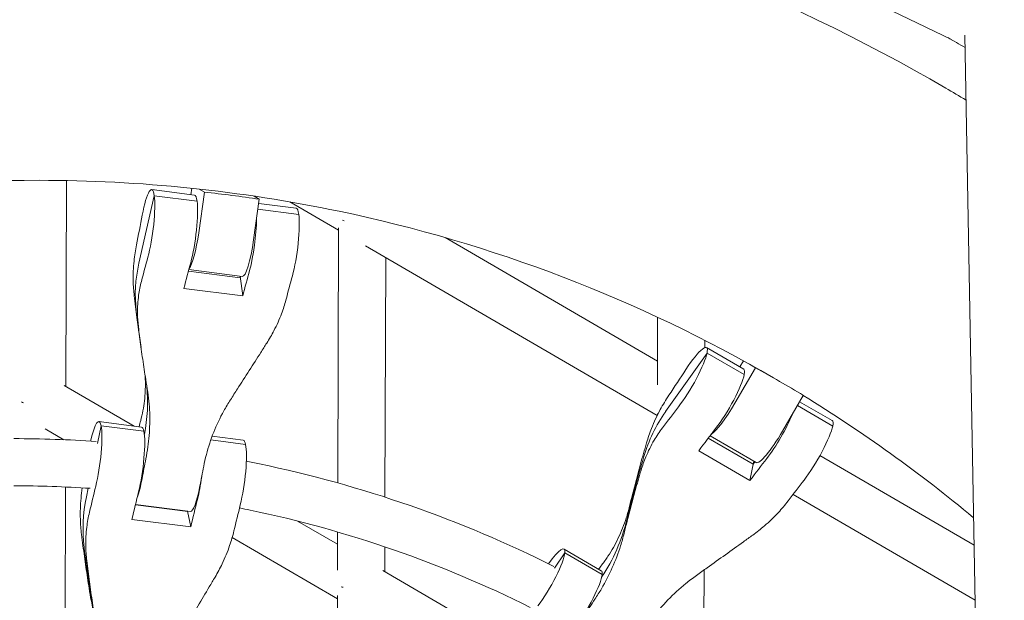
# Model space of a CAD drawing. Units: millimetres. Extents: x -10610 to 10579, y -10520 to 11601.
# Drawn here: x 4320 to 4654, y -2146 to -1950 of the extents above; entities that cross this region are included whole.
import ezdxf

# ---------------------------------------------------------------- set-up
doc = ezdxf.new("R2010")
doc.units = ezdxf.units.MM
doc.header["$LTSCALE"] = 20
doc.layers.add('2d', color=230, linetype='Continuous')

msp = doc.modelspace()

# ---------------------------------------------------------------- linework, layer by layer
at = {"layer": '2d', "linetype": 'Continuous', "lineweight": 0}
for p, q in [((4635.69, -1956.25), (4566.9, -1922.75)), ((4640.21, -1954.76), (4650.92, -2549.94)), ((4335.46, -2073.9), (4335.69, -2004.1)), ((4365.41, -2009.23), (4360.2, -2032.09)), ((4364.53, -2007.16), (4379.04, -2009.03)), ((4379.91, -2011.11), (4365.41, -2009.23)), ((4377.82, -2008.88), (4378.13, -2006.7)), ((4382.41, -2008), (4380.47, -2021.81)), ((4380.65, -2006.97), (4382.41, -2008)), ((4401.01, -2010.4), (4399.07, -2024.22)), ((4401.01, -2010.4), (4399.22, -2009.36)), ((4400.81, -2011.85), (4413.51, -2013.49)), ((4411.33, -2011.31), (4427.89, -2020.94)), ((4414.39, -2015.57), (4400.54, -2013.78)), ((4427.61, -2106.65), (4427.89, -2020.18)), ((4463.99, -2023.43), (4536, -2065.3)), ((4437.04, -2026.26), (4535.91, -2083.76)), ((4443.6, -2111.47), (4443.86, -2030.22)), ((4394.56, -2037.08), (4376.97, -2034.81)), ((4377.11, -2034.31), (4395.24, -2036.66)), ((4394.48, -2036.56), (4395.39, -2043.24)), ((4394.67, -2036.58), (4394.56, -2037.08)), ((4395.39, -2043.24), (4375.42, -2040.66)), ((4359.54, -2050.59), (4360.91, -2060.69)), ((4535.97, -2073.39), (4536.05, -2050.45)), ((4552.01, -2060.75), (4552.02, -2058.26)), ((4552.78, -2062.58), (4538.76, -2082.44)), ((4552.6, -2060.74), (4565.21, -2068.08)), ((4565.4, -2069.92), (4552.78, -2062.58)), ((4563.88, -2067.3), (4565.1, -2065.2)), ((4569.26, -2067.56), (4562.23, -2079.64)), ((4567.21, -2066.37), (4569.26, -2067.56)), ((4577.39, -2072.18), (4575.32, -2070.98)), ((4334.85, -2073.55), (4358.61, -2087.37)), ((4585.43, -2076.96), (4578.4, -2089.05)), ((4584.18, -2079.11), (4595.19, -2085.51)), ((4595.38, -2087.35), (4583.43, -2080.41)), ((4346.61, -2085.81), (4361.12, -2087.69)), ((4535.94, -2083.7), (4535.94, -2083.07)), ((4328.46, -2088.34), (4334.72, -2091.98)), ((4346.14, -2093.26), (4347.38, -2087.26)), ((4347.38, -2087.26), (4361.89, -2089.14)), ((4384.57, -2092.07), (4396.36, -2093.6)), ((4385.04, -2090.79), (4395.59, -2092.15)), ((4553.18, -2091.48), (4568.41, -2100.34)), ((4553.82, -2090.66), (4569.43, -2099.74)), ((4567.31, -2105.84), (4549.95, -2095.74)), ((4568.63, -2099.27), (4567.31, -2105.84)), ((4591.07, -2097.33), (4643.32, -2127.72)), ((4568.41, -2100.34), (4569.01, -2099.5)), ((4335.17, -2165.81), (4335.36, -2108.02)), ((4342.38, -2111.35), (4342.99, -2108.44)), ((4581.94, -2110.53), (4643.66, -2146.43)), ((4358.99, -2114.08), (4376.74, -2116.37)), ((4377.66, -2116.37), (4359.02, -2113.96)), ((4377.78, -2121.58), (4357.81, -2119)), ((4376.71, -2116.25), (4377.78, -2121.58)), ((4376.74, -2116.37), (4376.76, -2116.25)), ((4414, -2119.58), (4427.55, -2127.46)), ((4391.81, -2125.19), (4427.49, -2145.93)), ((4427.52, -2136.24), (4427.56, -2123.27)), ((4443.52, -2136.75), (4443.54, -2128.3)), ((4504.33, -2129.09), (4516.95, -2136.43)), ((4501.07, -2135.59), (4504.61, -2130.37)), ((4517.22, -2137.71), (4504.61, -2130.37)), ((4551.68, -2165.36), (4551.77, -2136.17)), ((4442.93, -2136.4), (4484.25, -2160.44)), ((4427.33, -2194.64), (4427.49, -2144.81))]:
    msp.add_line(p, q, dxfattribs=at)
at = {"layer": '2d', "linetype": 'Continuous', "lineweight": 0, "extrusion": (0, 0, -1)}
for centre, major_axis, ratio, start_param, end_param in [((4362.76, -2020.84), (1.77, 13.69), 0.16043, -1.217531, 0.537501), ((4362.76, -2020.84), (-1.77, -13.69), 0.16043, -2.604092, -0.849061), ((4320.99, -2513.05), (256.4, 440.86), 0.984808, -0.411328, -0.374071), ((4397.24, -2025.3), (-1.77, -13.69), 0.16043, -2.225168, -0.849061), ((4378.41, -2020.61), (-1.76, -13.64), 0.16043, -1.503421, -0.238164), ((4397.01, -2023.02), (-1.76, -13.64), 0.16043, -1.503421, 0), ((4424.44, -2040.4), (-65.04, -8.79), 0.847865, 0.014366, 0.307395), ((4385.98, -2191.13), (30.44, 235.34), 0.16043, -0.898033, -0.849061), ((4420.45, -2195.59), (30.44, 235.34), 0.16043, -0.895329, -0.849061), ((4954.82, -1975.3), (-594.6, -80.34), 0.847865, 0, 0.014366), ((4545.66, -2072.67), (-6.94, -11.93), 0.173648, -2.671467, -0.916436), ((4545.66, -2072.67), (6.94, 11.93), 0.173648, -1.284906, 0.470125), ((4320.99, -2513.05), (256.4, 440.86), 0.984808, -0.018629, 0.018629), ((4284.56, -2082.01), (78.06, 10.55), 0.847865, 0.037638, 0.281007), ((4327.45, -2078.5), (8, -0.03), 0.195858, 2.487252, 2.661822), ((4594.63, -2114.93), (-64.35, 12.88), 0.877967, 0.078171, 0.3712), ((4560.16, -2078.44), (-6.91, -11.89), 0.173648, -1.570796, -0.316614), ((4344.84, -2099.5), (1.77, 13.69), 0.16043, -1.051024, 0.443909), ((4575.64, -2090.11), (-6.94, -11.93), 0.173648, -2.255898, -0.916436), ((4344.84, -2099.5), (-1.77, -13.69), 0.16043, -2.697684, -0.942653), ((4511.35, -2229.51), (119.3, 205.13), 0.173648, -0.965408, -0.916436), ((4576.34, -2087.85), (-6.91, -11.89), 0.173648, -1.570796, 0), ((5109.83, -2255.38), (-588.34, 117.71), 0.877967, 0.035995, 0.078171), ((4405.77, -2193.69), (30.44, 235.34), 0.16043, -1.217531, -1.18687), ((4359.82, -2100.15), (-1.77, -13.69), 0.16043, -1.217531, -0.603138), ((4379.32, -2103.96), (-1.77, -13.69), 0.16043, -1.543506, -0.942653), ((4541.33, -2246.95), (119.3, 205.13), 0.173648, -0.962705, -0.916436), ((4406.62, -2119.66), (-64.36, -12.83), 0.891382, 0.068765, 0.361795), ((4372.74, -2251.9), (30.44, 235.34), 0.16043, -0.991625, -0.942653), ((4407.22, -2256.36), (30.44, 235.34), 0.16043, -0.988921, -0.942653), ((4448.89, -2101.27), (77.24, -15.45), 0.877967, 0.035995, 0.343542), ((4935.85, -2047.56), (-588.43, -117.28), 0.891382, 0.026589, 0.068765), ((4497.39, -2141.02), (6.94, 11.93), 0.173648, -1.0522, 0.376534), ((4497.39, -2141.02), (6.94, 11.93), 0.173648, 0.376534, 2.131565)]:
    msp.add_ellipse(centre, major_axis=major_axis, ratio=ratio, start_param=start_param, end_param=end_param, dxfattribs=at)
at = {"layer": '2d', "linetype": 'Continuous', "lineweight": 0}
for centre, major_axis, ratio, start_param, end_param in [((4377.27, -2022.72), (1.77, 13.69), 0.16043, -0.537501, 0), ((4377.27, -2022.72), (1.77, 13.69), 0.16043, -2.292532, -0.537501), ((4336.42, -1929.84), (30.44, 235.34), 0.16043, -1.97033, -1.924062), ((4411.74, -2027.18), (1.77, 13.69), 0.16043, -2.292532, -0.537501), ((4411.74, -2027.18), (1.77, 13.69), 0.16043, -0.537501, 0), ((4435.9, -2016.34), (-8, 0.03), 0.268183, -5.694809, -5.576666), ((4424.44, -2040.4), (-65.04, -8.79), 0.847865, -0.307395, -0.014366), ((4371.47, -2189.25), (-30.44, -235.34), 0.16043, -2.292532, -2.246263), ((4405.95, -2193.71), (-30.44, -235.34), 0.16043, -2.292532, -2.24356), ((4954.82, -1975.3), (-594.6, -80.34), 0.847865, -0.014366, 0), ((4545.1, -1990.43), (119.3, 205.13), 0.173648, -1.902955, -1.856687), ((4558.27, -2080.01), (6.94, 11.93), 0.173648, -0.470125, 0), ((4558.27, -2080.01), (6.94, 11.93), 0.173648, -2.225156, -0.470125), ((4284.56, -2082.01), (78.06, 10.55), 0.847865, -0.281007, -0.037638), ((4594.63, -2114.93), (-64.35, 12.88), 0.877967, -0.3712, -0.078171), ((4498.73, -2222.18), (-119.3, -205.13), 0.173648, -2.225156, -2.178888), ((4351.11, -1931.74), (30.44, 235.34), 0.16043, -2.273588, -2.261871), ((4588.26, -2097.44), (6.94, 11.93), 0.173648, -0.470125, 0), ((4359.35, -2101.38), (1.77, 13.69), 0.16043, -2.19894, -0.443909), ((4359.35, -2101.38), (1.77, 13.69), 0.16043, -0.443909, 0), ((4588.26, -2097.44), (6.94, 11.93), 0.173648, -2.225156, -0.470125), ((4393.82, -2105.84), (1.77, 13.69), 0.16043, -0.443909, 0), ((4393.82, -2105.84), (1.77, 13.69), 0.16043, -2.19894, -0.443909), ((4386.16, -2191.15), (-30.44, -235.34), 0.16043, -1.954723, -1.924062), ((5109.83, -2255.38), (-588.34, 117.71), 0.877967, -0.078171, -0.035995), ((4528.71, -2239.61), (-119.3, -205.13), 0.173648, -2.225156, -2.176184), ((4358.24, -2250.02), (-30.44, -235.34), 0.16043, -2.19894, -2.152672), ((4379.43, -2102.68), (-1.77, -13.69), 0.16043, 0, 1.217531), ((4406.62, -2119.66), (-64.36, -12.83), 0.891382, -0.361795, -0.068765), ((4392.71, -2254.48), (-30.44, -235.34), 0.16043, -2.19894, -2.149968), ((4448.89, -2101.27), (77.24, -15.45), 0.877967, -0.343542, -0.035995), ((4935.85, -2047.56), (-588.43, -117.28), 0.891382, -0.068765, -0.026589), ((4557.87, -1997.85), (119.3, 205.13), 0.173648, -2.203715, -2.194496), ((4510.01, -2148.36), (6.94, 11.93), 0.173648, -2.131565, -0.376534), ((4510.01, -2148.36), (6.94, 11.93), 0.173648, -0.376534, 0), ((4435.5, -2141.34), (-8, 0.03), 0.142564, -5.722592, -5.577857), ((4511.5, -2229.6), (-119.3, -205.13), 0.173648, -1.887347, -1.856687)]:
    msp.add_ellipse(centre, major_axis=major_axis, ratio=ratio, start_param=start_param, end_param=end_param, dxfattribs=at)
for points, knots in [([(3888.32, -2026.43), (3852.13, -2059.19), (3819.52, -2095.97), (3750.57, -2193.37), (3719, -2257.37), (3677.3, -2391.88), (3667.18, -2462.38), (3669.44, -2602.72), (3681.82, -2672.55), (3727.8, -2804.46), (3761.4, -2866.52), (3846.42, -2976.6), (3897.82, -3024.6), (4013.23, -3101.69), (4077.21, -3130.77), (4211.29, -3167.05), (4281.37, -3174.26), (4420.53, -3166.07), (4489.59, -3150.67), (4619.73, -3098.82), (4680.77, -3062.37), (4788.66, -2972.11), (4835.48, -2918.31), (4910.16, -2798.79), (4937.99, -2733.09), (4971.86, -2596.46), (4977.88, -2525.54), (4967.48, -2385.68), (4951.08, -2316.75), (4897.49, -2187.87), (4860.33, -2127.94), (4769.02, -2023.14), (4714.88, -1978.28), (4595.12, -1908.17), (4529.51, -1882.93), (4455.02, -1867.43), (4448.52, -1866.18), (4442.01, -1865.03)], [0.737977, 0.737977, 0.737977, 0.737977, 0.960049, 0.960049, 1.280197, 1.280197, 1.600332, 1.600332, 1.920404, 1.920404, 2.240381, 2.240381, 2.56027, 2.56027, 2.880115, 2.880115, 3.19998, 3.19998, 3.51992, 3.51992, 3.839958, 3.839958, 4.160074, 4.160074, 4.480224, 4.480224, 4.800351, 4.800351, 5.120407, 5.120407, 5.440367, 5.440367, 5.760243, 5.760243, 6.080087, 6.080087, 6.110513, 6.110513, 6.110513, 6.110513]), ([(4326.38, -1889.71), (4260.52, -1889.71), (4194.57, -1900.41), (4069.03, -1942.09), (4009.47, -1973.1), (3943.27, -2022.25), (3930.75, -2032.31), (3918.63, -2042.83)], [0, 0, 0, 0, 0.3195791, 0.3195791, 0.6396889, 0.6396889, 0.7170311, 0.7170311, 0.7170311, 0.7170311]), ([(4640.6, -1976.8), (4638.31, -1975.42), (4636, -1974.06), (4577.05, -1939.63), (4515.02, -1915.82), (4409.89, -1893.99), (4368.16, -1889.71), (4326.38, -1889.71)], [5.7483107, 5.7483107, 5.7483107, 5.7483107, 5.761346, 5.761346, 6.0804794, 6.0804794, 6.2831853, 6.2831853, 6.2831853, 6.2831853]), ([(4326.38, -2004.01), (4272.63, -2004.01), (4218.72, -2012.77), (4116.18, -2046.92), (4067.56, -2072.28), (4017.59, -2109.43), (4011.3, -2114.34), (4005.13, -2119.39)], [0, 0, 0, 0, 0.3205673, 0.3205673, 0.6404126, 0.6404126, 0.6873768, 0.6873768, 0.6873768, 0.6873768]), ([(4575.32, -2070.98), (4529.71, -2044.45), (4479.8, -2025.31), (4394.69, -2007.53), (4360.57, -2004.01), (4326.38, -2004.01)], [5.7630399, 5.7630399, 5.7630399, 5.7630399, 6.079348, 6.079348, 6.2831853, 6.2831853, 6.2831853, 6.2831853]), ([(4358.6, -2043.17), (4358.41, -2041.53), (4358.29, -2039.87), (4358.21, -2035.94), (4358.3, -2033.67), (4358.72, -2029.55), (4359, -2027.71), (4359.36, -2025.88)], [196.919636, 196.919636, 196.919636, 196.919636, 202.323387, 202.323387, 209.573326, 209.573326, 215.40364, 215.40364, 215.40364, 215.40364]), ([(4361.04, -2038.29), (4360.64, -2039.83), (4360.32, -2041.4), (4359.83, -2044.98), (4359.7, -2047), (4359.74, -2050.56), (4359.83, -2052.09), (4360.01, -2053.62)], [15.919502, 15.919502, 15.919502, 15.919502, 21.749816, 21.749816, 28.999755, 28.999755, 34.403507, 34.403507, 34.403507, 34.403507]), ([(4359.54, -2050.59), (4359.37, -2049.34), (4359.21, -2048.1), (4358.9, -2045.62), (4358.75, -2044.38), (4358.6, -2043.17)], [18.389876, 18.389876, 18.389876, 18.389876, 22.401679, 22.401679, 26.438499, 26.438499, 26.438499, 26.438499]), ([(4403.52, -2059.24), (4404.4, -2057.85), (4405.22, -2056.44), (4406.95, -2053.11), (4407.81, -2051.19), (4409.12, -2047.71), (4409.62, -2046.16), (4410.02, -2044.63)], [196.919636, 196.919636, 196.919636, 196.919636, 202.323387, 202.323387, 209.573326, 209.573326, 215.40364, 215.40364, 215.40364, 215.40364]), ([(4360.01, -2053.62), (4360.15, -2054.75), (4360.29, -2055.92), (4360.72, -2059.3), (4361.02, -2061.56), (4361.67, -2066.13), (4362.02, -2068.44), (4362.6, -2072.08), (4362.82, -2073.43), (4363.04, -2074.77)], [3.430406, 3.430406, 3.430406, 3.430406, 7.467226, 7.467226, 14.934453, 14.934453, 22.401679, 22.401679, 26.90205, 26.90205, 26.90205, 26.90205]), ([(4391.24, -2078.41), (4392.02, -2077.21), (4392.81, -2075.99), (4394.92, -2072.69), (4396.26, -2070.61), (4398.92, -2066.46), (4400.23, -2064.41), (4402.19, -2061.34), (4402.86, -2060.28), (4403.52, -2059.24)], [2.966856, 2.966856, 2.966856, 2.966856, 7.467226, 7.467226, 14.934453, 14.934453, 22.401679, 22.401679, 26.438499, 26.438499, 26.438499, 26.438499]), ([(4360.8, -2085.5), (4361.09, -2084.4), (4361.35, -2083.28), (4361.98, -2079.95), (4362.24, -2077.69), (4362.42, -2073.71), (4362.41, -2071.99), (4362.31, -2070.27)], [12.256019, 12.256019, 12.256019, 12.256019, 16.503551, 16.503551, 24.755326, 24.755326, 30.840441, 30.840441, 30.840441, 30.840441]), ([(4363.04, -2074.77), (4363.28, -2076.15), (4363.46, -2077.55), (4363.84, -2081.49), (4363.93, -2084.06), (4363.8, -2089.24), (4363.58, -2091.85), (4363.04, -2095.8), (4362.81, -2097.14), (4362.55, -2098.47)], [225.767218, 225.767218, 225.767218, 225.767218, 230.381704, 230.381704, 238.633479, 238.633479, 246.885254, 246.885254, 251.132786, 251.132786, 251.132786, 251.132786]), ([(4382.16, -2101.01), (4382.42, -2099.67), (4382.73, -2098.35), (4383.74, -2094.46), (4384.57, -2091.93), (4386.53, -2086.99), (4387.67, -2084.58), (4389.67, -2080.94), (4390.43, -2079.66), (4391.24, -2078.41)], [12.256019, 12.256019, 12.256019, 12.256019, 16.503551, 16.503551, 24.755326, 24.755326, 33.007102, 33.007102, 37.621588, 37.621588, 37.621588, 37.621588]), ([(4532.29, -2093.02), (4532.77, -2091.38), (4533.33, -2089.76), (4534.81, -2086), (4535.8, -2083.87), (4537.83, -2080.13), (4538.81, -2078.49), (4539.87, -2076.9)], [196.919636, 196.919636, 196.919636, 196.919636, 202.323387, 202.323387, 209.573326, 209.573326, 215.40364, 215.40364, 215.40364, 215.40364]), ([(4537.65, -2087.98), (4536.65, -2089.32), (4535.71, -2090.71), (4533.78, -2093.98), (4532.84, -2095.88), (4531.42, -2099.31), (4530.88, -2100.82), (4530.42, -2102.35)], [15.919502, 15.919502, 15.919502, 15.919502, 21.749816, 21.749816, 28.999755, 28.999755, 34.403507, 34.403507, 34.403507, 34.403507]), ([(4526.51, -2114.56), (4526.83, -2113.27), (4527.16, -2111.94), (4528.07, -2108.34), (4528.67, -2106.02), (4529.92, -2101.36), (4530.57, -2099.02), (4531.58, -2095.47), (4531.94, -2094.23), (4532.29, -2093.02)], [2.966856, 2.966856, 2.966856, 2.966856, 7.467226, 7.467226, 14.934453, 14.934453, 22.401679, 22.401679, 26.438499, 26.438499, 26.438499, 26.438499]), ([(4500.89, -2134.99), (4469.34, -2119.12), (4435.7, -2107.4), (4399.59, -2099.88), (4398.1, -2099.58), (4396.61, -2099.29)], [5.8229261, 5.8229261, 5.8229261, 5.8229261, 6.0801042, 6.0801042, 6.091187, 6.091187, 6.091187, 6.091187]), ([(4530.42, -2102.35), (4530.08, -2103.5), (4529.74, -2104.67), (4528.76, -2108.07), (4528.13, -2110.36), (4526.88, -2114.98), (4526.27, -2117.31), (4525.34, -2121.01), (4525, -2122.39), (4524.67, -2123.74)], [3.430406, 3.430406, 3.430406, 3.430406, 7.467226, 7.467226, 14.934453, 14.934453, 22.401679, 22.401679, 26.90205, 26.90205, 26.90205, 26.90205]), ([(4340.75, -2124.1), (4340.54, -2122.38), (4340.41, -2120.65), (4340.28, -2116.56), (4340.35, -2114.19), (4340.67, -2110.65), (4340.8, -2109.48), (4340.97, -2108.31)], [196.919636, 196.919636, 196.919636, 196.919636, 202.323387, 202.323387, 209.573326, 209.573326, 213.147708, 213.147708, 213.147708, 213.147708]), ([(4568.26, -2124.36), (4569.64, -2123.36), (4570.97, -2122.31), (4573.93, -2119.78), (4575.51, -2118.25), (4578.15, -2115.4), (4579.24, -2114.09), (4580.25, -2112.76)], [196.919636, 196.919636, 196.919636, 196.919636, 202.323387, 202.323387, 209.573326, 209.573326, 215.40364, 215.40364, 215.40364, 215.40364]), ([(4492.85, -2148.86), (4462.82, -2133.85), (4430.83, -2122.73), (4396.71, -2115.62), (4395.5, -2115.38), (4394.3, -2115.14)], [5.8253126, 5.8253126, 5.8253126, 5.8253126, 6.0798895, 6.0798895, 6.0891861, 6.0891861, 6.0891861, 6.0891861]), ([(4517.11, -2134.47), (4517.83, -2133.52), (4518.53, -2132.54), (4520.49, -2129.56), (4521.66, -2127.48), (4523.73, -2123.14), (4524.63, -2120.87), (4525.81, -2117.24), (4526.18, -2115.91), (4526.51, -2114.56)], [12.256019, 12.256019, 12.256019, 12.256019, 16.503551, 16.503551, 24.755326, 24.755326, 33.007102, 33.007102, 37.621588, 37.621588, 37.621588, 37.621588]), ([(4343.43, -2116.6), (4343.03, -2118.25), (4342.73, -2119.94), (4342.26, -2123.76), (4342.15, -2125.92), (4342.21, -2129.7), (4342.32, -2131.32), (4342.51, -2132.94)], [15.919502, 15.919502, 15.919502, 15.919502, 21.749816, 21.749816, 28.999755, 28.999755, 34.403507, 34.403507, 34.403507, 34.403507]), ([(4343.98, -2146.5), (4343.76, -2145.17), (4343.53, -2143.79), (4342.94, -2140.06), (4342.58, -2137.66), (4341.88, -2132.82), (4341.55, -2130.37), (4341.06, -2126.66), (4340.9, -2125.37), (4340.75, -2124.1)], [2.966856, 2.966856, 2.966856, 2.966856, 7.467226, 7.467226, 14.934453, 14.934453, 22.401679, 22.401679, 26.438499, 26.438499, 26.438499, 26.438499]), ([(4386.01, -2138.56), (4386.88, -2137.08), (4387.69, -2135.58), (4389.4, -2132.03), (4390.25, -2129.97), (4391.53, -2126.25), (4392.01, -2124.59), (4392.4, -2122.94)], [196.919636, 196.919636, 196.919636, 196.919636, 202.323387, 202.323387, 209.573326, 209.573326, 215.40364, 215.40364, 215.40364, 215.40364]), ([(4524.67, -2123.74), (4524.33, -2125.15), (4523.94, -2126.55), (4522.71, -2130.45), (4521.77, -2132.93), (4519.59, -2137.8), (4518.36, -2140.19), (4516.29, -2143.72), (4515.55, -2144.9), (4514.79, -2146.06)], [225.767218, 225.767218, 225.767218, 225.767218, 230.381704, 230.381704, 238.633479, 238.633479, 246.885254, 246.885254, 251.132786, 251.132786, 251.132786, 251.132786]), ([(4549.19, -2138), (4550.39, -2137.15), (4551.61, -2136.29), (4554.89, -2133.95), (4556.96, -2132.47), (4561.08, -2129.52), (4563.13, -2128.06), (4566.18, -2125.86), (4567.23, -2125.1), (4568.26, -2124.36)], [2.966856, 2.966856, 2.966856, 2.966856, 7.467226, 7.467226, 14.934453, 14.934453, 22.401679, 22.401679, 26.438499, 26.438499, 26.438499, 26.438499]), ([(4342.51, -2132.94), (4342.65, -2134.14), (4342.8, -2135.37), (4343.25, -2138.94), (4343.58, -2141.33), (4344.27, -2146.14), (4344.64, -2148.56), (4345.25, -2152.38), (4345.48, -2153.8), (4345.71, -2155.19)], [3.430406, 3.430406, 3.430406, 3.430406, 7.467226, 7.467226, 14.934453, 14.934453, 22.401679, 22.401679, 26.90205, 26.90205, 26.90205, 26.90205]), ([(4373.91, -2158.84), (4374.67, -2157.58), (4375.45, -2156.29), (4377.54, -2152.82), (4378.86, -2150.62), (4381.47, -2146.23), (4382.77, -2144.05), (4384.7, -2140.79), (4385.36, -2139.67), (4386.01, -2138.56)], [2.966856, 2.966856, 2.966856, 2.966856, 7.467226, 7.467226, 14.934453, 14.934453, 22.401679, 22.401679, 26.438499, 26.438499, 26.438499, 26.438499]), ([(4531.84, -2155.98), (4532.61, -2154.82), (4533.41, -2153.68), (4535.89, -2150.39), (4537.65, -2148.3), (4541.43, -2144.36), (4543.44, -2142.5), (4546.73, -2139.81), (4547.95, -2138.88), (4549.19, -2138)], [12.256019, 12.256019, 12.256019, 12.256019, 16.503551, 16.503551, 24.755326, 24.755326, 33.007102, 33.007102, 37.621588, 37.621588, 37.621588, 37.621588])]:
    msp.add_open_spline(points, degree=3, knots=knots, dxfattribs=at)
for points in [[(4640.28, -1958.96), (4638.33, -1957.84), (4636.36, -1956.72), (4634.39, -1955.62)], [(4643.15, -2118.48), (4624.93, -2103.28), (4605.61, -2089.42), (4585.41, -2077.01)], [(4345.71, -2092.58), (4336.43, -2091.95), (4327.13, -2091.63), (4317.82, -2091.63)], [(4343.68, -2108.48), (4335.08, -2107.92), (4326.45, -2107.63), (4317.82, -2107.63)]]:
    msp.add_open_spline(points, degree=3, dxfattribs=at)

doc.saveas('drawing.dxf')
